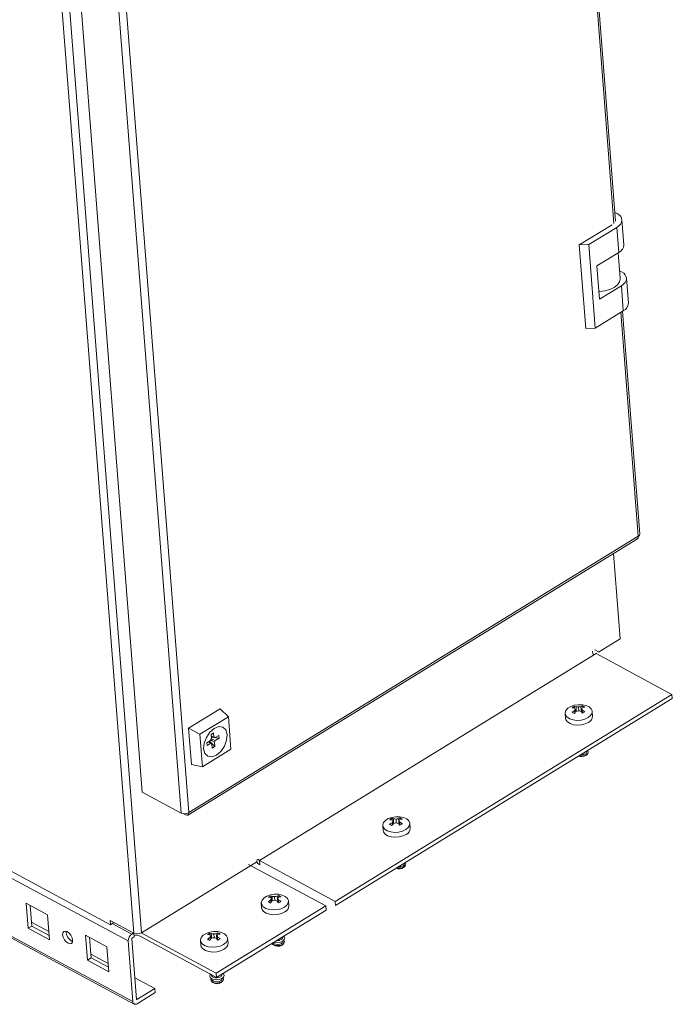
# Model space of a CAD drawing. Units: millimetres. Extents: x -32 to 5617, y -4 to 3898.
# Drawn here: x 4526 to 4717, y 1312 to 1602 of the extents above; entities that cross this region are included whole.
import ezdxf

# ---------------------------------------------------------------- set-up
doc = ezdxf.new("R2010")
doc.units = ezdxf.units.MM

msp = doc.modelspace()

# ---------------------------------------------------------------- linework, layer by layer
at = {"color": 7, "linetype": 'Continuous', "lineweight": 15}
for p, q in [((4439.289, 2880.939), (4559.319, 1333.351)), ((4561.577, 1333.453), (4441.547, 2881.041)), ((4448.108, 2840.686), (4561.804, 1374.765)), ((4459.545, 2834.537), (4573.241, 1368.616)), ((4575.493, 1368.8), (4461.809, 2834.558)), ((4700.781, 1542.392), (4652.16, 2169.284)), ((4700.581, 1544.973), (4701.208, 1544.636)), ((4699.731, 1541.318), (4690.093, 1535.395)), ((4703.194, 1535.479), (4702.624, 1542.829)), ((4701.126, 1540.568), (4692.916, 1535.523)), ((4701.126, 1540.568), (4701.696, 1533.218)), ((4690.093, 1535.395), (4692.916, 1535.523)), ((4690.093, 1535.395), (4691.993, 1510.895)), ((4692.916, 1535.523), (4694.816, 1511.022)), ((4695.271, 1529.269), (4701.696, 1533.218)), ((4702.128, 1525.629), (4701.547, 1533.126)), ((4696.031, 1519.469), (4695.271, 1529.269)), ((4701.96, 1527.797), (4702.538, 1527.486)), ((4704.524, 1518.329), (4703.954, 1525.679)), ((4702.456, 1523.418), (4696.031, 1519.469)), ((4703.026, 1516.068), (4702.456, 1523.418)), ((4694.816, 1511.022), (4703.026, 1516.068)), ((4707.908, 1450.503), (4702.832, 1515.949)), ((4694.816, 1511.022), (4691.993, 1510.895)), ((4575.202, 1368.029), (4707.156, 1449.119)), ((4707.422, 1449.875), (4575.493, 1368.8)), ((4707.426, 1449.795), (4707.422, 1449.875)), ((4702.073, 1419.793), (4700.133, 1444.804)), ((4363.855, 1435.265), (4557.701, 1331.045)), ((4695.719, 1415.888), (4702.073, 1419.793)), ((4559.082, 1313.242), (4365.236, 1417.461)), ((4365.62, 1416.754), (4559.466, 1312.535)), ((4695.075, 1415.412), (4596.2, 1354.65)), ((4695.713, 1415.97), (4694.667, 1416.532)), ((4717.321, 1403.452), (4695.075, 1415.412)), ((4695.719, 1415.888), (4695.713, 1415.97)), ((4618.446, 1342.689), (4717.321, 1403.452)), ((4618.541, 1341.464), (4717.416, 1402.227)), ((4717.416, 1402.227), (4717.321, 1403.452)), ((4584.728, 1399.202), (4575.447, 1393.499)), ((4587.105, 1396.907), (4584.728, 1399.202)), ((4688.712, 1399.503), (4688.01, 1399.537)), ((4688.721, 1399.973), (4689.161, 1399.779)), ((4688.744, 1399.442), (4688.721, 1399.973)), ((4689.152, 1398.457), (4689.161, 1399.779)), ((4689.942, 1398.63), (4689.862, 1399.763)), ((4690.779, 1398.502), (4690.577, 1399.843)), ((4690.82, 1399.248), (4690.765, 1398.243)), ((4691.759, 1399.706), (4691.015, 1399.607)), ((4691.065, 1400.079), (4691.107, 1399.619)), ((4578.729, 1391.759), (4587.105, 1396.907)), ((4587.105, 1396.907), (4587.848, 1387.325)), ((4685.946, 1397.83), (4686.055, 1396.422)), ((4688.696, 1398.686), (4688.816, 1398.016)), ((4688.882, 1399.16), (4689.054, 1398.346)), ((4691.022, 1397.918), (4690.55, 1398.515)), ((4690.769, 1398.314), (4690.717, 1398.304)), ((4690.999, 1398.79), (4690.972, 1397.98)), ((4690.999, 1398.79), (4691.732, 1398.354)), ((4694.031, 1397.041), (4693.922, 1398.449)), ((4578.729, 1391.759), (4575.447, 1393.499)), ((4575.447, 1393.499), (4576.27, 1382.882)), ((4579.472, 1382.177), (4578.729, 1391.759)), ((4582.789, 1392.152), (4582.053, 1391.7)), ((4582.053, 1391.7), (4582.15, 1390.46)), ((4582.087, 1391.267), (4582.885, 1390.912)), ((4584.358, 1390.579), (4582.114, 1390.912)), ((4582.885, 1390.912), (4582.789, 1392.152)), ((4584.293, 1391.421), (4583.208, 1390.754)), ((4583.274, 1389.913), (4584.358, 1390.579)), ((4584.358, 1390.579), (4584.293, 1391.421)), ((4581.879, 1389.937), (4580.794, 1389.271)), ((4580.794, 1389.271), (4580.86, 1388.43)), ((4580.86, 1388.43), (4581.944, 1389.096)), ((4581.944, 1389.096), (4581.243, 1389.546)), ((4583.099, 1388.15), (4581.596, 1389.763)), ((4582.267, 1388.939), (4582.364, 1387.698)), ((4583.099, 1388.15), (4582.364, 1387.698)), ((4583.099, 1388.15), (4583.003, 1389.39)), ((4587.848, 1387.325), (4579.472, 1382.177)), ((4692.375, 1386.707), (4692.369, 1386.78)), ((4692.441, 1385.864), (4692.607, 1386.118)), ((4579.472, 1382.177), (4576.27, 1382.882)), ((4561.804, 1374.765), (4573.241, 1368.616)), ((4574.478, 1368.093), (4573.844, 1368.434)), ((4575.497, 1368.72), (4575.493, 1368.8)), ((4632.403, 1364.926), (4632.512, 1363.519)), ((4635.17, 1366.599), (4634.468, 1366.633)), ((4635.153, 1365.783), (4635.273, 1365.113)), ((4635.178, 1367.069), (4635.618, 1366.875)), ((4635.202, 1366.538), (4635.178, 1367.069)), ((4635.339, 1366.256), (4635.512, 1365.442)), ((4635.609, 1365.553), (4635.618, 1366.875)), ((4636.4, 1365.726), (4636.32, 1366.859)), ((4637.479, 1365.014), (4637.008, 1365.611)), ((4637.237, 1365.598), (4637.035, 1366.939)), ((4637.226, 1365.41), (4637.174, 1365.4)), ((4637.278, 1366.344), (4637.222, 1365.339)), ((4637.456, 1365.887), (4637.43, 1365.076)), ((4637.456, 1365.887), (4638.189, 1365.45)), ((4638.217, 1366.802), (4637.473, 1366.703)), ((4637.523, 1367.175), (4637.564, 1366.716)), ((4640.488, 1364.137), (4640.379, 1365.545)), ((4552.51, 1335.838), (4511.714, 1357.772)), ((4561.577, 1333.453), (4595.416, 1354.249)), ((4593.026, 1353.517), (4615.679, 1341.338)), ((4595.41, 1354.33), (4595.416, 1354.249)), ((4596.295, 1353.425), (4596.2, 1354.65)), ((4596.2, 1354.65), (4618.446, 1342.689)), ((4638.832, 1353.803), (4638.827, 1353.876)), ((4638.898, 1352.961), (4639.064, 1353.214)), ((4599.546, 1344.317), (4599.986, 1344.122)), ((4599.57, 1343.785), (4599.546, 1344.317)), ((4601.891, 1344.423), (4601.933, 1343.963)), ((4534.047, 1338.754), (4527.77, 1342.128)), ((4527.77, 1342.128), (4528.34, 1334.778)), ((4528.941, 1341.499), (4529.411, 1335.436)), ((4596.771, 1342.174), (4596.88, 1340.766)), ((4599.538, 1343.847), (4598.836, 1343.88)), ((4599.521, 1343.03), (4599.642, 1342.36)), ((4599.708, 1343.504), (4599.88, 1342.69)), ((4599.977, 1342.8), (4599.986, 1344.122)), ((4600.768, 1342.973), (4600.688, 1344.106)), ((4601.847, 1342.261), (4601.376, 1342.859)), ((4601.605, 1342.846), (4601.403, 1344.186)), ((4601.595, 1342.658), (4601.543, 1342.647)), ((4601.646, 1343.591), (4601.591, 1342.587)), ((4601.824, 1343.134), (4601.798, 1342.324)), ((4601.824, 1343.134), (4602.558, 1342.698)), ((4602.585, 1344.05), (4601.841, 1343.951)), ((4604.857, 1341.385), (4604.747, 1342.792)), ((4618.541, 1341.464), (4618.446, 1342.689)), ((4534.617, 1331.404), (4534.047, 1338.754)), ((4615.679, 1341.338), (4583.553, 1321.596)), ((4615.774, 1340.113), (4583.648, 1320.371)), ((4615.679, 1341.338), (4615.774, 1340.113)), ((4534.429, 1333.82), (4529.324, 1336.566)), ((4552.415, 1337.063), (4559.319, 1333.351)), ((4552.415, 1337.063), (4552.51, 1335.838)), ((4553.529, 1336.464), (4552.51, 1335.838)), ((4528.34, 1334.778), (4529.411, 1335.436)), ((4528.34, 1334.778), (4534.617, 1331.404)), ((4529.411, 1335.436), (4534.517, 1332.691)), ((4551.481, 1329.38), (4545.205, 1332.755)), ((4545.205, 1332.755), (4545.775, 1325.405)), ((4558.742, 1333.054), (4559.269, 1333.378)), ((4559.387, 1333.317), (4559.472, 1332.219)), ((4560.972, 1332.558), (4559.432, 1332.735)), ((4583.553, 1321.596), (4561.54, 1333.431)), ((4581.691, 1332.879), (4580.988, 1332.912)), ((4581.699, 1333.349), (4582.139, 1333.154)), ((4581.722, 1332.817), (4581.699, 1333.349)), ((4582.13, 1331.832), (4582.139, 1333.154)), ((4582.921, 1332.005), (4582.841, 1333.138)), ((4583.757, 1331.878), (4583.555, 1333.218)), ((4584.738, 1333.082), (4583.993, 1332.983)), ((4584.044, 1333.455), (4584.085, 1332.995)), ((4541.115, 1331.022), (4541.366, 1330.912)), ((4546.375, 1332.125), (4546.846, 1326.063)), ((4557.701, 1331.045), (4559.082, 1313.242)), ((4558.772, 1331.703), (4560.152, 1313.9)), ((4558.837, 1331.829), (4559.472, 1332.219)), ((4583.648, 1320.371), (4560.996, 1332.55)), ((4578.924, 1331.206), (4579.033, 1329.798)), ((4581.674, 1332.062), (4581.794, 1331.392)), ((4581.86, 1332.536), (4582.032, 1331.722)), ((4584, 1331.293), (4583.528, 1331.891)), ((4583.747, 1331.69), (4583.695, 1331.679)), ((4583.798, 1332.623), (4583.743, 1331.619)), ((4583.977, 1332.166), (4583.951, 1331.356)), ((4583.977, 1332.166), (4584.71, 1331.73)), ((4587.009, 1330.417), (4586.9, 1331.824)), ((4599.972, 1330.193), (4600.175, 1329.968)), ((4603.112, 1332.193), (4603.106, 1332.267)), ((4603.201, 1331.05), (4603.195, 1331.124)), ((4603.266, 1330.208), (4603.432, 1330.462)), ((4551.864, 1324.447), (4546.758, 1327.192)), ((4552.051, 1322.03), (4551.481, 1329.38)), ((4545.775, 1325.405), (4546.846, 1326.063)), ((4545.775, 1325.405), (4552.051, 1322.03)), ((4546.846, 1326.063), (4551.951, 1323.318)), ((4583.553, 1321.596), (4583.648, 1320.371)), ((4585.264, 1321.226), (4585.259, 1321.299)), ((4565.513, 1317.109), (4559.659, 1320.256)), ((4582.124, 1319.226), (4582.327, 1319)), ((4582.168, 1321.06), (4582.174, 1320.986)), ((4582.257, 1319.916), (4582.262, 1319.843)), ((4585.353, 1320.082), (4585.347, 1320.156)), ((4585.419, 1319.24), (4585.585, 1319.494)), ((4560.23, 1313.862), (4565.513, 1317.109)), ((4560.325, 1312.637), (4565.608, 1315.884)), ((4565.608, 1315.884), (4565.513, 1317.109))]:
    msp.add_line(p, q, dxfattribs=at)
at = {"color": 8, "linetype": 'Continuous', "lineweight": 15}
for p, q in [((4651.649, 2168.97), (4700.302, 1541.669)), ((4702.321, 1515.635), (4707.422, 1449.875)), ((4553.001, 1336.14), (4558.742, 1333.054)), ((4560.152, 1313.904), (4560.23, 1313.862))]:
    msp.add_line(p, q, dxfattribs=at)
at = {"color": 7, "linetype": 'Continuous', "lineweight": 15, "flags": 128}
for points in [[(4701.208, 1544.636), (4701.82, 1544.228), (4702.271, 1543.752), (4702.544, 1543.225), (4702.628, 1542.668), (4702.521, 1542.102), (4702.226, 1541.55), (4701.755, 1541.032), (4701.126, 1540.568)], [(4702.538, 1527.486), (4703.15, 1527.078), (4703.601, 1526.602), (4703.874, 1526.075), (4703.959, 1525.518), (4703.851, 1524.952), (4703.556, 1524.4), (4703.085, 1523.882), (4702.456, 1523.418)], [(4695.857, 1521.705), (4696.076, 1521.713), (4697.628, 1521.9), (4699.079, 1522.311), (4700.331, 1522.915), (4701.297, 1523.673), (4701.912, 1524.533), (4702.134, 1525.435), (4702.128, 1525.629)], [(4707.143, 1449.112), (4707.144, 1449.112), (4707.359, 1449.376), (4707.426, 1449.795)], [(4707.428, 1449.793), (4707.78, 1450.108), (4707.909, 1450.465), (4707.893, 1450.515)], [(4692.723, 1396.639), (4691.758, 1396.189), (4690.63, 1395.911), (4689.44, 1395.832), (4688.295, 1395.958), (4687.294, 1396.277), (4686.529, 1396.762), (4686.066, 1397.369), (4685.946, 1398.045), (4686.181, 1398.729), (4686.75, 1399.361), (4687.601, 1399.884), (4688.659, 1400.252), (4689.831, 1400.432), (4691.012, 1400.409), (4692.097, 1400.184), (4692.99, 1399.777), (4693.611, 1399.225), (4693.905, 1398.576), (4693.847, 1397.889), (4693.441, 1397.223), (4692.723, 1396.639)], [(4691.065, 1400.079), (4691.413, 1399.909), (4691.759, 1399.706)], [(4686.055, 1396.422), (4686.175, 1395.962), (4686.638, 1395.355), (4687.404, 1394.87), (4688.404, 1394.55), (4689.549, 1394.425), (4690.739, 1394.504), (4691.867, 1394.781), (4692.832, 1395.232)], [(4688.677, 1397.812), (4688.327, 1398.013), (4687.983, 1398.185)], [(4583.593, 1385.614), (4582.256, 1385.106), (4581.076, 1385.273), (4580.233, 1386.09), (4579.855, 1387.432), (4580, 1389.096), (4580.645, 1390.827), (4581.693, 1392.363), (4582.984, 1393.47)], [(4582.984, 1393.47), (4584.321, 1393.978), (4585.501, 1393.811), (4586.344, 1392.995), (4586.722, 1391.652), (4586.577, 1389.988), (4585.932, 1388.257), (4584.884, 1386.721), (4583.593, 1385.614)], [(4583.208, 1390.754), (4582.46, 1391.091), (4582.088, 1391.257)], [(4581.272, 1389.564), (4581.753, 1389.261), (4582.267, 1388.939)], [(4583.003, 1389.39), (4582.306, 1389.828), (4581.935, 1390.061)], [(4582.128, 1390.428), (4582.167, 1390.41), (4583.274, 1389.913)], [(4690.028, 1385.396), (4690.097, 1385.381), (4690.82, 1385.331), (4691.547, 1385.447), (4692.166, 1385.711), (4692.583, 1386.084), (4692.736, 1386.508), (4692.6, 1386.92), (4692.572, 1386.957)], [(4691.766, 1386.464), (4692.226, 1386.683), (4692.572, 1386.957)], [(4692.047, 1385.501), (4692.42, 1385.834), (4692.441, 1385.864)], [(4575.497, 1368.72), (4575.43, 1368.301), (4575.215, 1368.037), (4574.882, 1367.964), (4574.478, 1368.093)], [(4639.181, 1363.736), (4638.215, 1363.285), (4637.087, 1363.008), (4635.898, 1362.928), (4634.752, 1363.054), (4633.752, 1363.373), (4632.986, 1363.858), (4632.523, 1364.466), (4632.404, 1365.141), (4632.639, 1365.825), (4633.207, 1366.457), (4634.058, 1366.98), (4635.117, 1367.348), (4636.288, 1367.528), (4637.469, 1367.505), (4638.554, 1367.28), (4639.447, 1366.873), (4640.068, 1366.321), (4640.363, 1365.672), (4640.304, 1364.985), (4639.898, 1364.32), (4639.181, 1363.736)], [(4635.134, 1364.908), (4634.784, 1365.109), (4634.44, 1365.281)], [(4637.523, 1367.175), (4637.87, 1367.006), (4638.217, 1366.802)], [(4632.512, 1363.519), (4632.632, 1363.058), (4633.095, 1362.451), (4633.861, 1361.966), (4634.861, 1361.646), (4636.007, 1361.521), (4637.196, 1361.6), (4638.324, 1361.878), (4639.29, 1362.328)], [(4595.41, 1354.33), (4595.425, 1354.503), (4595.492, 1354.683), (4595.601, 1354.843), (4595.735, 1354.958), (4595.874, 1355.011), (4595.997, 1354.993), (4596.084, 1354.909), (4596.124, 1354.769)], [(4636.486, 1352.492), (4636.555, 1352.478), (4637.278, 1352.427), (4638.004, 1352.543), (4638.623, 1352.807), (4639.041, 1353.18), (4639.193, 1353.605), (4639.058, 1354.016), (4639.029, 1354.053)], [(4638.224, 1353.56), (4638.683, 1353.779), (4639.029, 1354.053)], [(4638.504, 1352.597), (4638.877, 1352.93), (4638.898, 1352.961)], [(4603.549, 1340.983), (4602.583, 1340.532), (4601.455, 1340.255), (4600.266, 1340.176), (4599.12, 1340.301), (4598.12, 1340.621), (4597.355, 1341.106), (4596.892, 1341.713), (4596.772, 1342.389), (4597.007, 1343.073), (4597.575, 1343.704), (4598.427, 1344.227), (4599.485, 1344.595), (4600.657, 1344.776), (4601.838, 1344.752), (4602.923, 1344.527), (4603.815, 1344.121), (4604.437, 1343.568), (4604.731, 1342.92), (4604.673, 1342.232), (4604.267, 1341.567), (4603.549, 1340.983)], [(4601.891, 1344.423), (4602.238, 1344.253), (4602.585, 1344.05)], [(4599.502, 1342.155), (4599.153, 1342.357), (4598.808, 1342.528)], [(4596.88, 1340.766), (4597.001, 1340.305), (4597.464, 1339.698), (4598.229, 1339.213), (4599.229, 1338.894), (4600.375, 1338.768), (4601.565, 1338.848), (4602.692, 1339.125), (4603.658, 1339.576)], [(4540.044, 1330.364), (4540.594, 1330.194), (4541.04, 1330.31), (4541.315, 1330.696), (4541.375, 1331.292), (4541.213, 1332.008), (4540.852, 1332.735), (4540.348, 1333.362), (4539.778, 1333.794), (4539.227, 1333.965), (4538.781, 1333.849), (4538.507, 1333.463), (4538.446, 1332.867), (4538.609, 1332.15), (4538.969, 1331.423), (4539.473, 1330.796), (4540.044, 1330.364)], [(4585.701, 1330.015), (4584.736, 1329.565), (4583.608, 1329.287), (4582.418, 1329.208), (4581.273, 1329.333), (4580.273, 1329.653), (4579.507, 1330.138), (4579.044, 1330.745), (4578.925, 1331.421), (4579.16, 1332.105), (4579.728, 1332.736), (4580.579, 1333.259), (4581.638, 1333.628), (4582.809, 1333.808), (4583.99, 1333.785), (4585.075, 1333.56), (4585.968, 1333.153), (4586.589, 1332.601), (4586.884, 1331.952), (4586.825, 1331.264), (4586.419, 1330.599), (4585.701, 1330.015)], [(4584.044, 1333.455), (4584.391, 1333.285), (4584.738, 1333.082)], [(4581.655, 1331.187), (4581.305, 1331.389), (4580.961, 1331.56)], [(4599.866, 1330.337), (4599.91, 1330.27), (4600.313, 1329.934), (4600.923, 1329.725), (4601.646, 1329.675), (4602.372, 1329.791), (4602.991, 1330.055), (4603.409, 1330.428), (4603.562, 1330.852), (4603.426, 1331.263), (4603.398, 1331.301)], [(4600.205, 1330.546), (4600.219, 1330.524), (4600.549, 1330.25), (4601.047, 1330.08), (4601.637, 1330.039), (4602.231, 1330.133), (4602.736, 1330.349)], [(4600.499, 1330.726), (4600.762, 1330.662), (4601.562, 1330.606), (4602.366, 1330.734), (4603.051, 1331.027), (4603.513, 1331.439), (4603.682, 1331.909), (4603.532, 1332.364), (4603.384, 1332.529)], [(4602.474, 1331.94), (4602.963, 1332.17), (4603.329, 1332.466)], [(4602.872, 1329.845), (4603.246, 1330.177), (4603.266, 1330.208)], [(4579.033, 1329.798), (4579.153, 1329.338), (4579.616, 1328.73), (4580.382, 1328.245), (4581.382, 1327.926), (4582.528, 1327.8), (4583.717, 1327.88), (4584.845, 1328.157), (4585.81, 1328.608)], [(4581.854, 1321.275), (4581.812, 1321.221), (4581.644, 1320.752), (4581.794, 1320.297), (4582.24, 1319.925), (4582.915, 1319.694), (4583.715, 1319.638), (4584.519, 1319.766), (4585.204, 1320.059), (4585.666, 1320.472), (4585.835, 1320.941), (4585.685, 1321.396), (4585.536, 1321.561)], [(4581.737, 1321.399), (4582.151, 1321.068), (4582.752, 1320.853)], [(4584.627, 1320.972), (4585.115, 1321.202), (4585.482, 1321.498)], [(4582.029, 1320.06), (4581.927, 1319.713), (4582.063, 1319.302), (4582.466, 1318.966), (4583.075, 1318.757), (4583.798, 1318.707), (4584.525, 1318.823), (4585.144, 1319.087), (4585.562, 1319.46), (4585.714, 1319.884), (4585.578, 1320.295), (4585.55, 1320.333)], [(4582.174, 1320.986), (4582.283, 1320.7), (4582.613, 1320.426), (4583.11, 1320.255), (4583.701, 1320.214), (4584.294, 1320.309), (4584.8, 1320.525)], [(4582.262, 1319.843), (4582.372, 1319.557), (4582.701, 1319.282), (4583.199, 1319.112), (4583.79, 1319.071), (4584.383, 1319.165), (4584.889, 1319.381)], [(4585.025, 1318.877), (4585.398, 1319.21), (4585.419, 1319.24)]]:
    msp.add_lwpolyline(points, dxfattribs=at)
at = {"color": 7, "linetype": 'Continuous', "lineweight": 15}
for centre, radius, start, end in [((4700.68, 1535.518), 2.514, 293.82693, 359.12339), ((4702.01, 1518.368), 2.514, 293.82693, 359.12339), ((4696.341, 1416.338), 2.401, 185.84718, 214.58548), ((4695.158, 1415.549), 0.16, 186.3659, 238.74202), ((4691.274, 1395.021), 5.572, 117.28047, 125.8639), ((4681.126, 1395.542), 8.558, 25.00553, 27.56805), ((4689.357, 1393.031), 6.751, 85.70762, 91.66789), ((4691.005, 1392.791), 7.064, 93.47468, 99.31127), ((4692.027, 1397.474), 2.777, 110.25064, 121.46109), ((4695.935, 1396.708), 5.71, 149.48871, 153.59404), ((4683.009, 1395.937), 8.484, 19.65637, 22.97061), ((4692.722, 1392.206), 7.629, 121.84996, 128.40121), ((4697.816, 1391.762), 10.96, 142.38988, 146.49879), ((4695.12, 1396.435), 6.807, 156.40571, 160.68922), ((4691.779, 1390.205), 8.66, 102.94404, 107.78996), ((4688.65, 1390.136), 8.592, 77.22227, 82.04092), ((4694.923, 1392.365), 6.786, 118.0498, 125.09457), ((4691.97, 1397.105), 2.062, 294.72773, 358.22259), ((4582.884, 1390.499), 0.413, 38.21538, 89.91983), ((4583.516, 1389.42), 1.717, 142.73202, 162.4802), ((4582.268, 1389.351), 0.413, 218.21538, 269.91983), ((4581.637, 1390.43), 1.717, 322.73202, 342.4802), ((4690.73, 1387.828), 2.674, 251.18887, 299.48969), ((4690.704, 1388.16), 2.47, 265.71784, 299.24047), ((4691.62, 1386.702), 0.755, 292.62343, 0.32689), ((4574.271, 1370.856), 2.465, 245.30181, 299.87336), ((4639.179, 1359.302), 7.629, 121.84996, 128.40121), ((4637.732, 1362.118), 5.572, 117.28047, 125.8639), ((4644.274, 1358.858), 10.96, 142.38988, 146.49879), ((4641.578, 1363.531), 6.807, 156.40571, 160.68922), ((4627.583, 1362.638), 8.558, 25.00553, 27.56805), ((4638.237, 1357.302), 8.66, 102.94404, 107.78996), ((4635.815, 1360.127), 6.751, 85.70762, 91.66789), ((4635.107, 1357.232), 8.592, 77.22227, 82.04092), ((4637.463, 1359.887), 7.064, 93.47468, 99.31127), ((4638.484, 1364.57), 2.777, 110.25064, 121.46109), ((4642.392, 1363.804), 5.71, 149.48871, 153.59404), ((4629.467, 1363.033), 8.484, 19.65637, 22.97061), ((4641.381, 1359.461), 6.786, 118.0498, 125.09457), ((4638.427, 1364.201), 2.062, 294.72773, 358.22259), ((4597.493, 1355.457), 2.359, 208.07685, 239.47982), ((4596.283, 1354.787), 0.16, 186.3659, 238.74202), ((4637.162, 1355.257), 2.47, 265.71784, 299.24047), ((4638.078, 1353.798), 0.755, 292.62343, 0.32689), ((4637.188, 1354.925), 2.674, 251.18887, 299.48969), ((4602.1, 1339.365), 5.572, 117.28047, 125.8639), ((4602.852, 1341.817), 2.777, 110.25064, 121.46109), ((4603.547, 1336.55), 7.629, 121.84996, 128.40121), ((4608.642, 1336.106), 10.96, 142.38988, 146.49879), ((4605.946, 1340.779), 6.807, 156.40571, 160.68922), ((4591.951, 1339.886), 8.558, 25.00553, 27.56805), ((4602.605, 1334.549), 8.66, 102.94404, 107.78996), ((4600.183, 1337.374), 6.751, 85.70762, 91.66789), ((4599.476, 1334.479), 8.592, 77.22227, 82.04092), ((4601.831, 1337.135), 7.064, 93.47468, 99.31127), ((4606.76, 1341.052), 5.71, 149.48871, 153.59404), ((4593.835, 1340.28), 8.484, 19.65637, 22.97061), ((4605.749, 1336.709), 6.786, 118.0498, 125.09457), ((4602.795, 1341.449), 2.062, 294.72773, 358.22259), ((4542.696, 1333.772), 3.173, 177.61309, 240.09142), ((4560.041, 1331.106), 2.341, 123.71359, 181.49863), ((4560.349, 1335.591), 2.465, 245.30181, 299.87336), ((4584.253, 1328.397), 5.572, 117.28047, 125.8639), ((4574.104, 1328.918), 8.558, 25.00553, 27.56805), ((4582.335, 1326.406), 6.751, 85.70762, 91.66789), ((4583.984, 1326.167), 7.064, 93.47468, 99.31127), ((4585.005, 1330.85), 2.777, 110.25064, 121.46109), ((4588.913, 1330.084), 5.71, 149.48871, 153.59404), ((4558.918, 1331.707), 0.146, 123.71359, 181.49863), ((4560.963, 1332.492), 0.0663, 60.64385, 82.15568), ((4585.7, 1325.582), 7.629, 121.84996, 128.40121), ((4590.794, 1325.138), 10.96, 142.38988, 146.49879), ((4588.098, 1329.811), 6.807, 156.40571, 160.68922), ((4584.758, 1323.581), 8.66, 102.94404, 107.78996), ((4581.628, 1323.511), 8.592, 77.22227, 82.04092), ((4575.988, 1329.313), 8.484, 19.65637, 22.97061), ((4587.901, 1325.741), 6.786, 118.0498, 125.09457), ((4584.948, 1330.481), 2.062, 294.72773, 358.22259), ((4601.612, 1331.84), 2.36, 232.47268, 302.27521), ((4601.441, 1333.648), 2.471, 265.47618, 299.23696), ((4602.357, 1332.189), 0.755, 292.62343, 0.32689), ((4602.446, 1331.046), 0.755, 292.62343, 0.32689), ((4584.51, 1321.221), 0.755, 292.62343, 0.32689), ((4583.765, 1320.872), 2.36, 232.47268, 302.27521), ((4584.598, 1320.078), 0.755, 292.62343, 0.32689), ((4559.835, 1313.21), 0.754, 177.62118, 310.51402), ((4560.2, 1313.898), 0.0471, 177.62118, 310.51402)]:
    msp.add_arc(centre, radius, start, end, dxfattribs=at)

doc.saveas('drawing.dxf')
